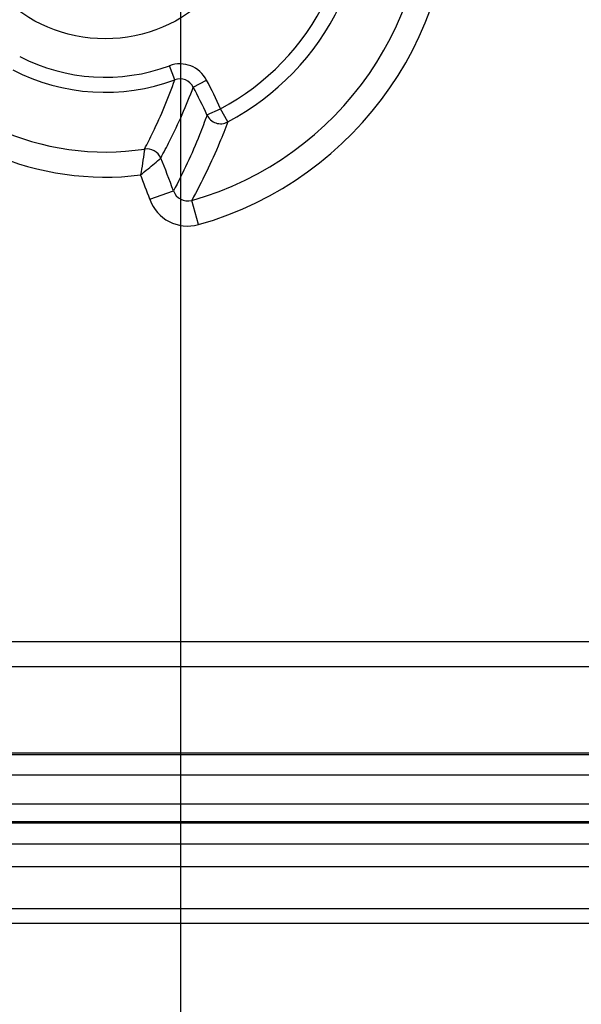
# Model space of a CAD drawing. Units: millimetres. Extents: x -3 to 844, y 0 to 594.
# Drawn here: x 41 to 47, y 29 to 38 of the extents above; entities that cross this region are included whole.
import ezdxf

# ---------------------------------------------------------------- set-up
doc = ezdxf.new("R2010")
doc.units = ezdxf.units.MM
doc.header["$LTSCALE"] = 46.255
doc.layers.get('0').update_dxf_attribs({"linetype": 'CONTINUOUS'})
for name, color, linetype in [('2D-BEMASSUNG', 7, 'CONTINUOUS'), ('FASEN', 7, 'CONTINUOUS'), ('RUNDUNGEN', 7, 'CONTINUOUS')]:
    doc.layers.add(name, color=color, linetype=linetype)
doc.styles.get("Standard").update_dxf_attribs({"font": 'txt', "width": 0.7})
doc.dimstyles.new('DIMSTYLE_9', dxfattribs={"dimtxt": 2.5, "dimasz": 3.5, "dimexe": 1.5, "dimexo": 0, "dimtad": 1, "dimlfac": 2, "dimdsep": 46, "dimtxsty": 'STANDARD', "dimblk": '_FILLED', "dimblk1": '_FILLED', "dimblk2": '_FILLED', "dimcen": 0.09, "dimclrt": 5, "dimazin": 2, "dimtp": 0.5, "dimtm": 0.5, "dimtfac": 1, "dimtofl": 0, "dimtmove": 0, "dimatfit": 3, "dimldrblk": '_FILLED', "dimfxl": 1, "dimtolj": 1, "dimarcsym": 0})

# ---------------------------------------------------------------- blocks, each defined once
blk = doc.blocks.new('_FILLED')
at = {"color": 0, "linetype": 'BYBLOCK'}
blk.add_solid([(0, 0), (-1, 0.125), (-1, -0.125)], dxfattribs=at)
blk = doc.blocks.new('*D37')
at = {"layer": '2D-BEMASSUNG', "color": 2, "linetype": 'CONTINUOUS'}
for p, q in [((42.9701, 85.1215), (42.9701, 11.4847)), ((143.9701, 85.1215), (143.9701, 11.4847)), ((42.9701, 12.9847), (93.4701, 12.9847)), ((143.9701, 12.9847), (93.4701, 12.9847))]:
    blk.add_line(p, q, dxfattribs=at)
at = {"layer": '2D-BEMASSUNG', "color": 2, "linetype": 'CONTINUOUS', "xscale": 3.5, "yscale": 3.5, "zscale": 3.5, "rotation": 180}
blk.add_blockref('_FILLED', (42.9701, 12.9847), dxfattribs=at)
at = {"layer": '2D-BEMASSUNG', "color": 2, "linetype": 'CONTINUOUS', "xscale": 3.5, "yscale": 3.5, "zscale": 3.5}
blk.add_blockref('_FILLED', (143.9701, 12.9847), dxfattribs=at)
at = {"layer": '2D-BEMASSUNG', "color": 5, "linetype": 'CONTINUOUS', "insert": (93.4701, 16.1097), "char_height": 2.5, "width": 8.839286, "attachment_point": 2, "line_spacing_factor": 0.9}
blk.add_mtext('202', dxfattribs=at)

msp = doc.modelspace()

# ---------------------------------------------------------------- linework, layer by layer
at = {"color": 9, "linetype": 'CONTINUOUS'}
for p, q in [((40.42009, 30.91987), (146.52009, 30.91987)), ((40.42009, 30.62946), (146.52009, 30.62946))]:
    msp.add_line(p, q, dxfattribs=at)
at = {"layer": 'FASEN', "color": 7, "linetype": 'CONTINUOUS'}
msp.add_circle((42.22009, 39.72148), 1.46982, dxfattribs=at)
at = {"layer": 'RUNDUNGEN', "color": 9, "linetype": 'CONTINUOUS'}
for p, q in [((42.91347, 37.84278), (42.86154, 37.98348)), ((43.09853, 37.77114), (43.23166, 37.84021)), ((43.23472, 37.49289), (43.37093, 37.55566)), ((43.44131, 37.42322), (43.37093, 37.55566)), ((42.66486, 36.6527), (42.90044, 36.73626)), ((43.14961, 36.40126), (43.08222, 36.64197)), ((40.67053, 32.24689), (51.71122, 32.24689)), ((40.9205, 31.99693), (51.71122, 31.99693)), ((40.42009, 31.13829), (146.52009, 31.13829)), ((40.42009, 31.1202), (146.52009, 31.1202)), ((146.52009, 30.45137), (40.42009, 30.45137)), ((146.52009, 30.43787), (40.42009, 30.43787)), ((92.85469, 30.22864), (40.42009, 30.22864)), ((92.75475, 30.00029), (40.42009, 30.00029)), ((40.42009, 29.58497), (92.78334, 29.58497)), ((40.42009, 29.43902), (146.52009, 29.43902))]:
    msp.add_line(p, q, dxfattribs=at)
for centre, radius, start, end in [((42.22009, 39.72148), 3.44787, 285.640107, 164.359891), ((42.22009, 39.72148), 3.19791, 285.640107, 164.359891), ((42.22009, 39.72148), 2.4526, 297.984684, 334.054363), ((42.22009, 39.72148), 2.60257, 297.984685, 334.054363), ((42.22009, 39.72148), 1.8526, 242.611248, 290.257953), ((42.96541, 37.7021), 0.29994, 27.417186, 110.260458), ((42.22009, 39.72148), 2.00257, 242.611248, 290.257953), ((42.96543, 37.70216), 0.14991, 27.396673, 110.281018), ((37.22009, 34.72148), 6.62243, 24.739249, 27.419738), ((37.22009, 34.72148), 6.7724, 24.739249, 27.419738), ((43.37097, 37.55576), 0.15005, 204.769017, 297.954917), ((42.22009, 39.72148), 2.59791, 245.201665, 278.69227), ((42.22009, 39.72148), 2.84787, 246.611396, 277.103476), ((42.63533, 37.00508), 0.15004, 22.884938, 98.672913), ((37.22009, 34.72148), 6.02709, 19.529236, 22.865581), ((37.22009, 34.72148), 5.77713, 19.529236, 22.108085), ((43.04172, 36.78626), 0.14987, 199.489489, 285.679855), ((43.04178, 36.78637), 0.39992, 199.526668, 285.642676)]:
    msp.add_arc(centre, radius, start, end, dxfattribs=at)
for points, knots in [([(42.6127, 37.1534), (42.64142, 37.20817), (42.75426, 37.43218), (42.85157, 37.66421), (42.91347, 37.84278)], [0, 0, 0, 0, 0.2465325, 1, 1, 1, 1]), ([(42.77356, 37.06343), (42.80402, 37.11948), (42.92447, 37.34955), (43.02989, 37.58765), (43.09853, 37.77114)], [0, 0, 0, 0, 0.2456259, 1, 1, 1, 1]), ([(43.23472, 37.49289), (43.21139, 37.42618), (43.11463, 37.16776), (42.99716, 36.91726), (42.90044, 36.73626)], [0, 0, 0, 0, 0.2561633, 1, 1, 1, 1]), ([(43.44131, 37.42322), (43.41569, 37.35408), (43.31046, 37.08727), (43.18482, 36.82867), (43.08222, 36.64197)], [0, 0, 0, 0, 0.2571183, 1, 1, 1, 1]), ([(42.6127, 37.1534), (42.61172, 37.14616), (42.59989, 37.05996), (42.58653, 36.97395), (42.57255, 36.8955)], [0, 0, 0, 0, 0.0840748, 1, 1, 1, 1]), ([(42.57255, 36.8955), (42.59763, 36.91604), (42.66512, 36.97143), (42.73203, 37.02754), (42.77356, 37.06343)], [0, 0, 0, 0, 0.3713457, 1, 1, 1, 1])]:
    msp.add_open_spline(points, degree=3, knots=knots, dxfattribs=at)

# ---------------------------------------------------------------- dimensions: what is measured, and where the dimension line sits
at = {"layer": '2D-BEMASSUNG', "color": 2, "linetype": 'CONTINUOUS'}
dim = msp.add_linear_dim(base=(143.97009, 12.9847), p1=(42.97009, 85.12148), p2=(143.97009, 85.12148), dimstyle='DIMSTYLE_9', dxfattribs=at)
dim.commit()
dim.dimension.update_dxf_attribs({"geometry": '*D37', "text_midpoint": (93.11294, 12.9847), "dimtype": 160})

doc.saveas('drawing.dxf')
